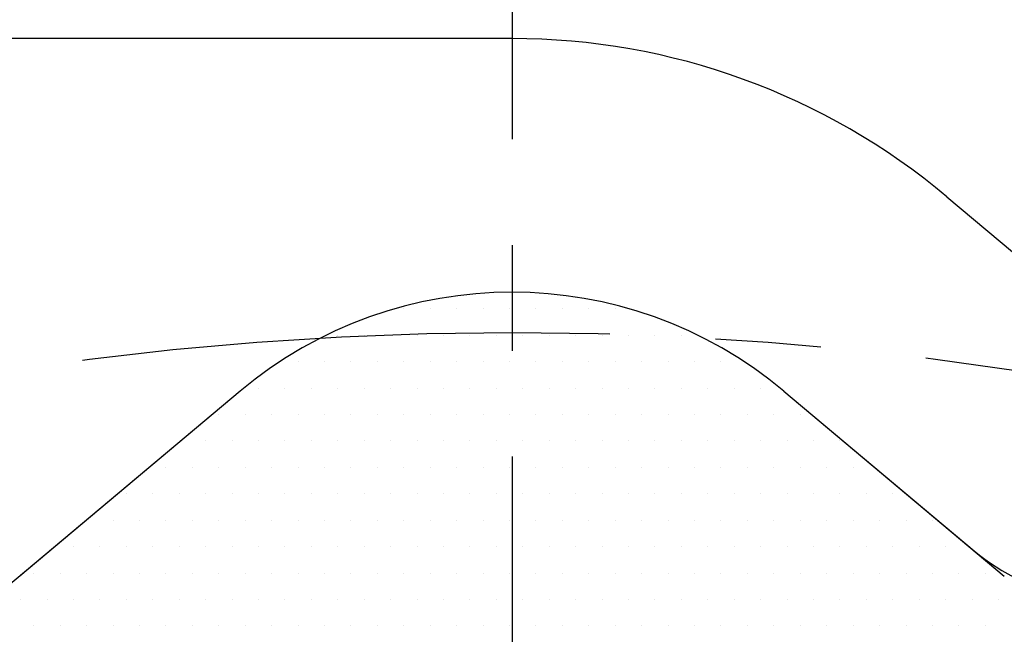
# Model space of a CAD drawing. Extents: x 0 to 3801, y -19 to 2713.
# Drawn here: x 567 to 590, y 1313 to 1327 of the extents above; entities that cross this region are included whole.
import ezdxf

# ---------------------------------------------------------------- set-up
doc = ezdxf.new("R2010")
doc.units = 0
doc.header["$LTSCALE"] = 10
doc.header["$MEASUREMENT"] = 0
doc.linetypes.add('CENTER', pattern=[2, 1.25, -0.25, 0.25, -0.25])
doc.layers.get('0').update_dxf_attribs({"linetype": 'CONTINUOUS'})
doc.layers.get('DEFPOINTS').update_dxf_attribs({"linetype": 'CONTINUOUS'})
for name, color, linetype in [('1', 1, 'CENTER'), ('14', 14, 'CONTINUOUS'), ('25', 7, 'CONTINUOUS'), ('DIM', 6, 'CONTINUOUS')]:
    doc.layers.add(name, color=color, linetype=linetype)
doc.styles.add('GHS', font='romans', dxfattribs={"bigfont": 'ghs'})
doc.dimstyles.new('A1', dxfattribs={"dimtxt": 5, "dimasz": 3.5, "dimexe": 2, "dimexo": 0.7, "dimgap": 2, "dimtad": 1, "dimtoh": 1, "dimdsep": 46, "dimtxsty": 'Standard', "dimcen": 0, "dimclrd": 2, "dimclre": 2, "dimclrt": 6, "dimaunit": 1, "dimadec": 0, "dimazin": 0, "dimtp": 0.02, "dimtfac": 0.65, "dimtmove": 0, "dimatfit": 3, "dimfxl": 0, "dimtolj": 1, "dimarcsym": 0})

# ---------------------------------------------------------------- blocks, each defined once
blk = doc.blocks.new('#1 하우징(100902) 좌측')
for radius in [276.25, 255.56, 244.5]:
    blk.add_circle((0, 0), radius)
at = {"layer": '1'}
blk.add_circle((0, 0), 265.11, dxfattribs=at)
blk = doc.blocks.new('*D67')
at = {"layer": 'DEFPOINTS', "color": 0}
for p in [(406.263, 1376.936), (750.535, 1105.915)]:
    blk.add_point(p, dxfattribs=at)
at = {"layer": 'DIM', "color": 2, "lineweight": -2}
for p, q in [((142.766, 1448.178), (315.766, 1448.178)), ((315.766, 1448.178), (390.155, 1389.617)), ((750.535, 1105.915), (406.263, 1376.936)), ((766.642, 1093.235), (782.75, 1080.555))]:
    blk.add_line(p, q, dxfattribs=at)
at = {"layer": 'DIM', "color": 2}
for points in [[(392.269, 1392.301), (388.042, 1386.932), (406.263, 1376.936)], [(768.756, 1095.92), (764.529, 1090.55), (750.535, 1105.915)]]:
    blk.add_solid(points, dxfattribs=at)
at = {"layer": 'DIM', "color": 6, "insert": (225.766, 1465.678), "char_height": 21, "attachment_point": 5, "style": 'GHS'}
blk.add_mtext('\\A1;PCD438.15', dxfattribs=at)
blk = doc.blocks.new('*D68')
at = {"layer": 'DEFPOINTS', "color": 0}
for p in [(789.983, 1401.161), (366.815, 1081.69)]:
    blk.add_point(p, dxfattribs=at)
at = {"layer": 'DIM', "color": 2, "lineweight": -2}
for p, q in [((846.646, 1443.939), (806.344, 1413.513)), ((1019.646, 1443.939), (846.646, 1443.939)), ((366.815, 1081.69), (789.983, 1401.161)), ((350.454, 1069.338), (334.093, 1056.987))]:
    blk.add_line(p, q, dxfattribs=at)
at = {"layer": 'DIM', "color": 2}
for points in [[(804.285, 1416.24), (808.403, 1410.786), (789.983, 1401.161)], [(348.395, 1072.065), (352.512, 1066.612), (366.815, 1081.69)]]:
    blk.add_solid(points, dxfattribs=at)
at = {"layer": 'DIM', "color": 6, "insert": (936.646, 1461.439), "char_height": 21, "attachment_point": 5, "style": 'GHS'}
blk.add_mtext('\\A1;PCD530.22', dxfattribs=at)
blk = doc.blocks.new('*X76')
at = {"color": 0}
for p, q in [((294.375, -258.75), (294.375, -258.75)), ((295, -258.75), (295, -258.75)), ((295.625, -258.75), (295.625, -258.75)), ((296.25, -258.75), (296.25, -258.75)), ((296.875, -258.75), (296.875, -258.75)), ((297.5, -258.75), (297.5, -258.75)), ((298.125, -258.75), (298.125, -258.75)), ((298.75, -258.75), (298.75, -258.75)), ((299.375, -258.75), (299.375, -258.75)), ((292.8125, -259.375), (292.8125, -259.375)), ((293.4375, -259.375), (293.4375, -259.375)), ((294.0625, -259.375), (294.0625, -259.375)), ((294.6875, -259.375), (294.6875, -259.375)), ((295.3125, -259.375), (295.3125, -259.375)), ((295.9375, -259.375), (295.9375, -259.375)), ((296.5625, -259.375), (296.5625, -259.375)), ((297.1875, -259.375), (297.1875, -259.375)), ((297.8125, -259.375), (297.8125, -259.375)), ((298.4375, -259.375), (298.4375, -259.375)), ((299.0625, -259.375), (299.0625, -259.375)), ((299.6875, -259.375), (299.6875, -259.375)), ((300.3125, -259.375), (300.3125, -259.375)), ((300.9375, -259.375), (300.9375, -259.375)), ((291.875, -260), (291.875, -260)), ((292.5, -260), (292.5, -260)), ((293.125, -260), (293.125, -260)), ((293.75, -260), (293.75, -260)), ((294.375, -260), (294.375, -260)), ((295, -260), (295, -260)), ((295.625, -260), (295.625, -260)), ((296.25, -260), (296.25, -260)), ((296.875, -260), (296.875, -260)), ((297.5, -260), (297.5, -260)), ((298.125, -260), (298.125, -260)), ((298.75, -260), (298.75, -260)), ((299.375, -260), (299.375, -260)), ((300, -260), (300, -260)), ((300.625, -260), (300.625, -260)), ((301.25, -260), (301.25, -260)), ((301.875, -260), (301.875, -260)), ((290.9375, -260.625), (290.9375, -260.625)), ((291.5625, -260.625), (291.5625, -260.625)), ((292.1875, -260.625), (292.1875, -260.625)), ((292.8125, -260.625), (292.8125, -260.625)), ((293.4375, -260.625), (293.4375, -260.625)), ((294.0625, -260.625), (294.0625, -260.625)), ((294.6875, -260.625), (294.6875, -260.625)), ((295.3125, -260.625), (295.3125, -260.625)), ((295.9375, -260.625), (295.9375, -260.625)), ((296.5625, -260.625), (296.5625, -260.625)), ((297.1875, -260.625), (297.1875, -260.625)), ((297.8125, -260.625), (297.8125, -260.625)), ((298.4375, -260.625), (298.4375, -260.625)), ((299.0625, -260.625), (299.0625, -260.625)), ((299.6875, -260.625), (299.6875, -260.625)), ((300.3125, -260.625), (300.3125, -260.625)), ((300.9375, -260.625), (300.9375, -260.625)), ((301.5625, -260.625), (301.5625, -260.625)), ((302.1875, -260.625), (302.1875, -260.625)), ((302.8125, -260.625), (302.8125, -260.625)), ((290, -261.25), (290, -261.25)), ((290.625, -261.25), (290.625, -261.25)), ((291.25, -261.25), (291.25, -261.25)), ((291.875, -261.25), (291.875, -261.25)), ((292.5, -261.25), (292.5, -261.25)), ((293.125, -261.25), (293.125, -261.25)), ((293.75, -261.25), (293.75, -261.25)), ((294.375, -261.25), (294.375, -261.25)), ((295, -261.25), (295, -261.25)), ((295.625, -261.25), (295.625, -261.25)), ((296.25, -261.25), (296.25, -261.25)), ((296.875, -261.25), (296.875, -261.25)), ((297.5, -261.25), (297.5, -261.25)), ((298.125, -261.25), (298.125, -261.25)), ((298.75, -261.25), (298.75, -261.25)), ((299.375, -261.25), (299.375, -261.25)), ((300, -261.25), (300, -261.25)), ((300.625, -261.25), (300.625, -261.25)), ((301.25, -261.25), (301.25, -261.25)), ((301.875, -261.25), (301.875, -261.25)), ((302.5, -261.25), (302.5, -261.25)), ((303.125, -261.25), (303.125, -261.25)), ((303.75, -261.25), (303.75, -261.25)), ((289.6875, -261.875), (289.6875, -261.875)), ((290.3125, -261.875), (290.3125, -261.875)), ((290.9375, -261.875), (290.9375, -261.875)), ((291.5625, -261.875), (291.5625, -261.875)), ((292.1875, -261.875), (292.1875, -261.875)), ((292.8125, -261.875), (292.8125, -261.875)), ((293.4375, -261.875), (293.4375, -261.875)), ((294.0625, -261.875), (294.0625, -261.875)), ((294.6875, -261.875), (294.6875, -261.875)), ((295.3125, -261.875), (295.3125, -261.875)), ((295.9375, -261.875), (295.9375, -261.875)), ((296.5625, -261.875), (296.5625, -261.875)), ((297.1875, -261.875), (297.1875, -261.875)), ((297.8125, -261.875), (297.8125, -261.875)), ((298.4375, -261.875), (298.4375, -261.875)), ((299.0625, -261.875), (299.0625, -261.875)), ((299.6875, -261.875), (299.6875, -261.875)), ((300.3125, -261.875), (300.3125, -261.875)), ((300.9375, -261.875), (300.9375, -261.875)), ((301.5625, -261.875), (301.5625, -261.875)), ((302.1875, -261.875), (302.1875, -261.875)), ((302.8125, -261.875), (302.8125, -261.875)), ((303.4375, -261.875), (303.4375, -261.875)), ((304.0625, -261.875), (304.0625, -261.875)), ((304.6875, -261.875), (304.6875, -261.875)), ((288.75, -262.5), (288.75, -262.5)), ((289.375, -262.5), (289.375, -262.5)), ((290, -262.5), (290, -262.5)), ((290.625, -262.5), (290.625, -262.5)), ((291.25, -262.5), (291.25, -262.5)), ((291.875, -262.5), (291.875, -262.5)), ((292.5, -262.5), (292.5, -262.5)), ((293.125, -262.5), (293.125, -262.5)), ((293.75, -262.5), (293.75, -262.5)), ((294.375, -262.5), (294.375, -262.5)), ((295, -262.5), (295, -262.5)), ((295.625, -262.5), (295.625, -262.5)), ((296.25, -262.5), (296.25, -262.5)), ((296.875, -262.5), (296.875, -262.5)), ((297.5, -262.5), (297.5, -262.5)), ((298.125, -262.5), (298.125, -262.5)), ((298.75, -262.5), (298.75, -262.5)), ((299.375, -262.5), (299.375, -262.5)), ((300, -262.5), (300, -262.5)), ((300.625, -262.5), (300.625, -262.5)), ((301.25, -262.5), (301.25, -262.5)), ((301.875, -262.5), (301.875, -262.5)), ((302.5, -262.5), (302.5, -262.5)), ((303.125, -262.5), (303.125, -262.5)), ((303.75, -262.5), (303.75, -262.5)), ((304.375, -262.5), (304.375, -262.5)), ((305, -262.5), (305, -262.5)), ((287.8125, -263.125), (287.8125, -263.125)), ((288.4375, -263.125), (288.4375, -263.125)), ((289.0625, -263.125), (289.0625, -263.125)), ((289.6875, -263.125), (289.6875, -263.125)), ((290.3125, -263.125), (290.3125, -263.125)), ((290.9375, -263.125), (290.9375, -263.125)), ((291.5625, -263.125), (291.5625, -263.125)), ((292.1875, -263.125), (292.1875, -263.125)), ((292.8125, -263.125), (292.8125, -263.125)), ((293.4375, -263.125), (293.4375, -263.125)), ((294.0625, -263.125), (294.0625, -263.125)), ((294.6875, -263.125), (294.6875, -263.125)), ((295.3125, -263.125), (295.3125, -263.125)), ((295.9375, -263.125), (295.9375, -263.125)), ((296.5625, -263.125), (296.5625, -263.125)), ((297.1875, -263.125), (297.1875, -263.125)), ((297.8125, -263.125), (297.8125, -263.125)), ((298.4375, -263.125), (298.4375, -263.125)), ((299.0625, -263.125), (299.0625, -263.125)), ((299.6875, -263.125), (299.6875, -263.125)), ((300.3125, -263.125), (300.3125, -263.125)), ((300.9375, -263.125), (300.9375, -263.125)), ((301.5625, -263.125), (301.5625, -263.125)), ((302.1875, -263.125), (302.1875, -263.125)), ((302.8125, -263.125), (302.8125, -263.125)), ((303.4375, -263.125), (303.4375, -263.125)), ((304.0625, -263.125), (304.0625, -263.125)), ((304.6875, -263.125), (304.6875, -263.125)), ((305.3125, -263.125), (305.3125, -263.125)), ((305.9375, -263.125), (305.9375, -263.125)), ((286.875, -263.75), (286.875, -263.75)), ((287.5, -263.75), (287.5, -263.75)), ((288.125, -263.75), (288.125, -263.75)), ((288.75, -263.75), (288.75, -263.75)), ((289.375, -263.75), (289.375, -263.75)), ((290, -263.75), (290, -263.75)), ((290.625, -263.75), (290.625, -263.75)), ((291.25, -263.75), (291.25, -263.75)), ((291.875, -263.75), (291.875, -263.75)), ((292.5, -263.75), (292.5, -263.75)), ((293.125, -263.75), (293.125, -263.75)), ((293.75, -263.75), (293.75, -263.75)), ((294.375, -263.75), (294.375, -263.75)), ((295, -263.75), (295, -263.75)), ((295.625, -263.75), (295.625, -263.75)), ((296.25, -263.75), (296.25, -263.75)), ((296.875, -263.75), (296.875, -263.75)), ((297.5, -263.75), (297.5, -263.75)), ((298.125, -263.75), (298.125, -263.75)), ((298.75, -263.75), (298.75, -263.75)), ((299.375, -263.75), (299.375, -263.75)), ((300, -263.75), (300, -263.75)), ((300.625, -263.75), (300.625, -263.75)), ((301.25, -263.75), (301.25, -263.75)), ((301.875, -263.75), (301.875, -263.75)), ((302.5, -263.75), (302.5, -263.75)), ((303.125, -263.75), (303.125, -263.75)), ((303.75, -263.75), (303.75, -263.75)), ((304.375, -263.75), (304.375, -263.75)), ((305, -263.75), (305, -263.75)), ((305.625, -263.75), (305.625, -263.75)), ((306.25, -263.75), (306.25, -263.75)), ((306.875, -263.75), (306.875, -263.75)), ((286.5625, -264.375), (286.5625, -264.375)), ((287.1875, -264.375), (287.1875, -264.375)), ((287.8125, -264.375), (287.8125, -264.375)), ((288.4375, -264.375), (288.4375, -264.375)), ((289.0625, -264.375), (289.0625, -264.375)), ((289.6875, -264.375), (289.6875, -264.375)), ((290.3125, -264.375), (290.3125, -264.375)), ((290.9375, -264.375), (290.9375, -264.375)), ((291.5625, -264.375), (291.5625, -264.375)), ((292.1875, -264.375), (292.1875, -264.375)), ((292.8125, -264.375), (292.8125, -264.375)), ((293.4375, -264.375), (293.4375, -264.375)), ((294.0625, -264.375), (294.0625, -264.375)), ((294.6875, -264.375), (294.6875, -264.375)), ((295.3125, -264.375), (295.3125, -264.375)), ((295.9375, -264.375), (295.9375, -264.375)), ((296.5625, -264.375), (296.5625, -264.375)), ((297.1875, -264.375), (297.1875, -264.375)), ((297.8125, -264.375), (297.8125, -264.375)), ((298.4375, -264.375), (298.4375, -264.375)), ((299.0625, -264.375), (299.0625, -264.375)), ((299.6875, -264.375), (299.6875, -264.375)), ((300.3125, -264.375), (300.3125, -264.375)), ((300.9375, -264.375), (300.9375, -264.375)), ((301.5625, -264.375), (301.5625, -264.375)), ((302.1875, -264.375), (302.1875, -264.375)), ((302.8125, -264.375), (302.8125, -264.375)), ((303.4375, -264.375), (303.4375, -264.375)), ((304.0625, -264.375), (304.0625, -264.375)), ((304.6875, -264.375), (304.6875, -264.375)), ((305.3125, -264.375), (305.3125, -264.375)), ((305.9375, -264.375), (305.9375, -264.375)), ((306.5625, -264.375), (306.5625, -264.375)), ((307.1875, -264.375), (307.1875, -264.375)), ((285.625, -265), (285.625, -265)), ((286.25, -265), (286.25, -265)), ((286.875, -265), (286.875, -265)), ((287.5, -265), (287.5, -265)), ((288.125, -265), (288.125, -265)), ((288.75, -265), (288.75, -265)), ((289.375, -265), (289.375, -265)), ((290, -265), (290, -265)), ((290.625, -265), (290.625, -265)), ((291.25, -265), (291.25, -265)), ((291.875, -265), (291.875, -265)), ((292.5, -265), (292.5, -265)), ((293.125, -265), (293.125, -265)), ((293.75, -265), (293.75, -265)), ((294.375, -265), (294.375, -265)), ((295, -265), (295, -265)), ((295.625, -265), (295.625, -265)), ((296.25, -265), (296.25, -265)), ((296.875, -265), (296.875, -265)), ((297.5, -265), (297.5, -265)), ((298.125, -265), (298.125, -265)), ((298.75, -265), (298.75, -265)), ((299.375, -265), (299.375, -265)), ((300, -265), (300, -265)), ((300.625, -265), (300.625, -265)), ((301.25, -265), (301.25, -265)), ((301.875, -265), (301.875, -265)), ((302.5, -265), (302.5, -265)), ((303.125, -265), (303.125, -265)), ((303.75, -265), (303.75, -265)), ((304.375, -265), (304.375, -265)), ((305, -265), (305, -265)), ((305.625, -265), (305.625, -265)), ((306.25, -265), (306.25, -265)), ((306.875, -265), (306.875, -265)), ((307.5, -265), (307.5, -265)), ((308.125, -265), (308.125, -265)), ((285.3125, -265.625), (285.3125, -265.625)), ((285.9375, -265.625), (285.9375, -265.625)), ((286.5625, -265.625), (286.5625, -265.625)), ((287.1875, -265.625), (287.1875, -265.625)), ((287.8125, -265.625), (287.8125, -265.625)), ((288.4375, -265.625), (288.4375, -265.625)), ((289.0625, -265.625), (289.0625, -265.625)), ((289.6875, -265.625), (289.6875, -265.625)), ((290.3125, -265.625), (290.3125, -265.625)), ((290.9375, -265.625), (290.9375, -265.625)), ((291.5625, -265.625), (291.5625, -265.625)), ((292.1875, -265.625), (292.1875, -265.625)), ((292.8125, -265.625), (292.8125, -265.625)), ((293.4375, -265.625), (293.4375, -265.625)), ((294.0625, -265.625), (294.0625, -265.625)), ((294.6875, -265.625), (294.6875, -265.625)), ((295.3125, -265.625), (295.3125, -265.625)), ((295.9375, -265.625), (295.9375, -265.625)), ((296.5625, -265.625), (296.5625, -265.625)), ((297.1875, -265.625), (297.1875, -265.625)), ((297.8125, -265.625), (297.8125, -265.625)), ((298.4375, -265.625), (298.4375, -265.625)), ((299.0625, -265.625), (299.0625, -265.625)), ((299.6875, -265.625), (299.6875, -265.625)), ((300.3125, -265.625), (300.3125, -265.625)), ((300.9375, -265.625), (300.9375, -265.625)), ((301.5625, -265.625), (301.5625, -265.625)), ((302.1875, -265.625), (302.1875, -265.625)), ((302.8125, -265.625), (302.8125, -265.625)), ((303.4375, -265.625), (303.4375, -265.625)), ((304.0625, -265.625), (304.0625, -265.625)), ((304.6875, -265.625), (304.6875, -265.625)), ((305.3125, -265.625), (305.3125, -265.625)), ((305.9375, -265.625), (305.9375, -265.625)), ((306.5625, -265.625), (306.5625, -265.625)), ((307.1875, -265.625), (307.1875, -265.625)), ((307.8125, -265.625), (307.8125, -265.625)), ((308.4375, -265.625), (308.4375, -265.625)), ((285.625, -266.25), (285.625, -266.25)), ((286.25, -266.25), (286.25, -266.25)), ((286.875, -266.25), (286.875, -266.25)), ((287.5, -266.25), (287.5, -266.25)), ((288.125, -266.25), (288.125, -266.25)), ((288.75, -266.25), (288.75, -266.25)), ((289.375, -266.25), (289.375, -266.25)), ((290, -266.25), (290, -266.25)), ((290.625, -266.25), (290.625, -266.25)), ((291.25, -266.25), (291.25, -266.25)), ((291.875, -266.25), (291.875, -266.25)), ((292.5, -266.25), (292.5, -266.25)), ((293.125, -266.25), (293.125, -266.25)), ((293.75, -266.25), (293.75, -266.25)), ((294.375, -266.25), (294.375, -266.25)), ((295, -266.25), (295, -266.25)), ((295.625, -266.25), (295.625, -266.25)), ((296.25, -266.25), (296.25, -266.25)), ((296.875, -266.25), (296.875, -266.25)), ((297.5, -266.25), (297.5, -266.25)), ((298.125, -266.25), (298.125, -266.25)), ((298.75, -266.25), (298.75, -266.25)), ((299.375, -266.25), (299.375, -266.25)), ((300, -266.25), (300, -266.25)), ((300.625, -266.25), (300.625, -266.25)), ((301.25, -266.25), (301.25, -266.25)), ((301.875, -266.25), (301.875, -266.25)), ((302.5, -266.25), (302.5, -266.25)), ((303.125, -266.25), (303.125, -266.25)), ((303.75, -266.25), (303.75, -266.25)), ((304.375, -266.25), (304.375, -266.25)), ((305, -266.25), (305, -266.25)), ((305.625, -266.25), (305.625, -266.25)), ((306.25, -266.25), (306.25, -266.25)), ((306.875, -266.25), (306.875, -266.25)), ((307.5, -266.25), (307.5, -266.25)), ((308.125, -266.25), (308.125, -266.25))]:
    blk.add_line(p, q, dxfattribs=at)

msp = doc.modelspace()

# ---------------------------------------------------------------- linework, layer by layer
for p, q in [((578.3862, 1326.9258), (555.3306, 1326.9258)), ((571.9583, 1318.5863), (566.7446, 1314.2114)), ((584.8141, 1318.5863), (589.3126, 1314.8115))]:
    msp.add_line(p, q)
at = {"ltscale": 5}
for p, q in [((588.6708, 1323.1825), (591.9779, 1320.4076)), ((571.9583, 1318.5863), (557.0035, 1306.0377)), ((584.8141, 1318.5863), (590.0278, 1314.2114)), ((584.8141, 1318.5863), (589.3126, 1314.8115))]:
    msp.add_line(p, q, dxfattribs=at)
msp.add_circle((578.3988, 1241.4258), 182.5)
at = {"ltscale": 7}
msp.add_circle((578.3988, 1241.4258), 181.5, dxfattribs=at)
at = {"ltscale": 5}
for radius, end in [(16, 90), (10, 130)]:
    msp.add_arc((578.3862, 1310.9258), radius, 50, end, dxfattribs=at)
for centre, radius, start, end in [((578.3862, 1310.9258), 10, 50, 130), ((592.5265, 1318.6417), 5, 230, 259.62255)]:
    msp.add_arc(centre, radius, start, end)
at = {"color": 4}
msp.add_open_spline([(509.2088, 1410.3015), (514.274, 1376.8178), (516.4742, 1368.9648), (522.7604, 1360.3028), (529.3611, 1341.6363), (531.5613, 1327.1868), (547.7524, 1310.7933), (559.8353, 1301.6493), (570.3993, 1295.6145), (581.1557, 1291.8825), (593.9555, 1298.013), (604.8323, 1306.5295), (618.3371, 1314.9764), (633.8333, 1328.1457), (633.6862, 1332.4947), (637.284, 1338.8867), (640.8817, 1346.0776), (654.2731, 1362.6568), (654.8728, 1364.4546), (658.6704, 1372.6443), (668.3983, 1399.0403)], degree=3, knots=[0, 0, 0, 0, 16.0442554, 25.1020298, 41.854507, 59.310494, 77.656031, 95.1410025, 101.3471362, 114.7445729, 126.7744344, 141.7380733, 156.5313955, 174.8270434, 200.0390763, 208.4887048, 218.6480407, 227.4484204, 234.9472096, 236.716605, 236.716605, 236.716605, 236.716605], dxfattribs=at)
at = {"layer": '1'}
msp.add_line((578.3988, 664.5423), (578.3988, 1547.8482), dxfattribs=at)
for radius in [219.075, 78.55]:
    msp.add_circle((578.3988, 1241.4258), radius, dxfattribs=at)
at = {"layer": '25'}
msp.add_circle((578.3988, 1241.4258), 233.335, dxfattribs=at)

# ---------------------------------------------------------------- block references
msp.add_blockref('#1 하우징(100902) 좌측', (578.3988, 1241.4258))
at = {"layer": '14'}
msp.add_blockref('*X76', (281.4532, 1579.2834), dxfattribs=at)

# ---------------------------------------------------------------- dimensions: what is measured, and where the dimension line sits
at = {"layer": 'DIM'}
for p1, p2, picture, middle in [((750.5347, 1105.9154), (406.2629, 1376.9362), '*D67', (225.7665, 1448.1776)), ((366.8146, 1081.6902), (789.9829, 1401.1614), '*D68', (936.6457, 1443.9389))]:
    dim = msp.add_diameter_dim_2p(p1=p1, p2=p2, dimstyle='A1', override={"dimtxt": 21, "dimasz": 20.5, "dimexe": 5, "dimgap": 7, "dimpost": 'PCD<>', "dimtxsty": 'GHS', "dimaunit": 0}, dxfattribs=at)
    dim.commit()
    dim.dimension.update_dxf_attribs({"geometry": picture, "text_midpoint": middle, "dimtype": 163})

doc.saveas('drawing.dxf')
